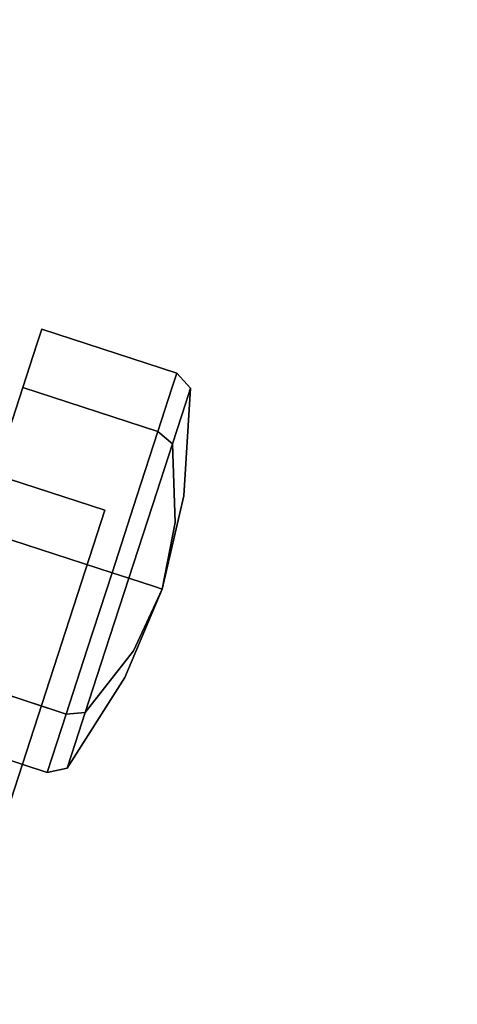
# Model space of a CAD drawing. Extents: x 0 to 277, y -6 to 218.
# Drawn here: x 226 to 228, y 125 to 128 of the extents above; entities that cross this region are included whole.
import ezdxf

# ---------------------------------------------------------------- set-up
doc = ezdxf.new("R2010")
doc.units = 0
doc.header["$LTSCALE"] = 30
doc.header["$MEASUREMENT"] = 0
for name, color, linetype in [('1', 4, 'CONTINUOUS'), ('AFUCH-3-CTBK', 19, 'CONTINUOUS'), ('AFUCH-3-CTSS', 4, 'CONTINUOUS'), ('AFUCH-3-SIFB', 5, 'CONTINUOUS'), ('AFUCH-3-STFB', 5, 'CONTINUOUS')]:
    doc.layers.add(name, color=color, linetype=linetype)

# ---------------------------------------------------------------- blocks, each defined once
blk = doc.blocks.new('KMPJ18RC')
at = {"layer": 'AFUCH-3-CTBK'}
for points, invisible_edges in [([(-6.4233, 3.3742, 1.0071), (-5.9546, 3.2219, 1.0071), (-5.9375, 3.2746, 0.7284), (-6.4062, 3.4269, 0.7284)], 1), ([(-6.4062, 3.4269, 0.7284), (-5.9375, 3.2746, 0.7284), (-5.9546, 3.2219, 0.4496), (-6.4233, 3.3742, 0.4496)], 4), ([(-6.4233, 3.3742, 1.0071), (-6.4233, 3.3742, 0.4496), (-6.4062, 3.4269, 0.7284)], 1), ([(-6.4721, 3.224, 1.2434), (-6.0034, 3.0718, 1.2434), (-5.9546, 3.2219, 1.0071), (-6.4233, 3.3742, 1.0071)], 4), ([(-6.4233, 3.3742, 0.4496), (-5.9546, 3.2219, 0.4496), (-6.0034, 3.0718, 0.2133), (-6.4721, 3.224, 0.2133)], 1), ([(-6.4233, 3.3742, 1.0071), (-6.4233, 3.3742, 0.4496), (-6.4721, 3.224, 0.2133), (-6.4721, 3.224, 1.2434)], 5), ([(-5.9546, 3.2219, 1.0071), (-5.9062, 3.1716, 0.9935), (-5.8899, 3.2218, 0.7284), (-5.9375, 3.2746, 0.7284)], 1), ([(-5.9375, 3.2746, 0.7284), (-5.8899, 3.2218, 0.7284), (-5.9062, 3.1716, 0.4632), (-5.9546, 3.2219, 0.4496)], 4), ([(-6.5451, 2.9993, 1.4013), (-6.0764, 2.847, 1.4013), (-6.0034, 3.0718, 1.2434), (-6.4721, 3.224, 1.2434)], 1), ([(-6.4721, 3.224, 0.2133), (-6.0034, 3.0718, 0.2133), (-6.0764, 2.847, 0.0554), (-6.5451, 2.9993, 0.0554)], 4), ([(-6.4721, 3.224, 1.2434), (-6.4721, 3.224, 0.2133), (-6.5451, 2.9993, 0.0554), (-6.5451, 2.9993, 1.4013)], 5), ([(-6.0034, 3.0718, 1.2434), (-5.9526, 3.0288, 1.2182), (-5.9062, 3.1716, 0.9935), (-5.9546, 3.2219, 1.0071)], 4), ([(-5.9546, 3.2219, 0.4496), (-5.9062, 3.1716, 0.4632), (-5.9526, 3.0288, 0.2385), (-6.0034, 3.0718, 0.2133)], 1), ([(-5.9062, 3.1716, 0.9935), (-5.9208, 2.8251, 0.8551), (-5.9131, 2.8491, 0.7284), (-5.8899, 3.2218, 0.7284)], 3), ([(-5.8899, 3.2218, 0.7284), (-5.9131, 2.8491, 0.7284), (-5.9208, 2.8251, 0.6016), (-5.9062, 3.1716, 0.4632)], 6), ([(-5.9526, 3.0288, 1.2182), (-5.943, 2.7568, 0.9625), (-5.9208, 2.8251, 0.8551), (-5.9062, 3.1716, 0.9935)], 6), ([(-5.9062, 3.1716, 0.4632), (-5.9208, 2.8251, 0.6016), (-5.943, 2.7568, 0.4942), (-5.9526, 3.0288, 0.2385)], 3), ([(-6.0764, 2.847, 1.4013), (-6.022, 2.8151, 1.3684), (-5.9526, 3.0288, 1.2182), (-6.0034, 3.0718, 1.2434)], 1), ([(-6.0034, 3.0718, 0.2133), (-5.9526, 3.0288, 0.2385), (-6.022, 2.8151, 0.0883), (-6.0764, 2.847, 0.0554)], 4), ([(-6.022, 2.8151, 1.3684), (-5.9762, 2.6547, 1.0343), (-5.943, 2.7568, 0.9625), (-5.9526, 3.0288, 1.2182)], 3), ([(-5.9526, 3.0288, 0.2385), (-5.943, 2.7568, 0.4942), (-5.9762, 2.6547, 0.4224), (-6.022, 2.8151, 0.0883)], 6), ([(-6.6312, 2.7342, 1.4567), (-6.1626, 2.5819, 1.4567), (-6.0764, 2.847, 1.4013), (-6.5451, 2.9993, 1.4013)], 4), ([(-6.5451, 2.9993, 0.0554), (-6.0764, 2.847, 0.0554), (-6.1626, 2.5819), (-6.6312, 2.7342)], 1), ([(-6.1626, 2.5819, 1.4567), (-6.104, 2.5629, 1.4211), (-6.022, 2.8151, 1.3684), (-6.0764, 2.847, 1.4013)], 4), ([(-6.0764, 2.847, 0.0554), (-6.022, 2.8151, 0.0883), (-6.104, 2.5629, 0.0356), (-6.1626, 2.5819)], 1), ([(-5.9208, 2.8251, 0.8551), (-5.9131, 2.8491, 0.7284), (-5.9889, 2.5255, 0.7284)], 9), ([(-5.9131, 2.8491, 0.7284), (-5.9208, 2.8251, 0.6016), (-5.9889, 2.5255, 0.7284)], 3), ([(-6.104, 2.5629, 1.4211), (-6.0154, 2.5341, 1.0595), (-5.9762, 2.6547, 1.0343), (-6.022, 2.8151, 1.3684)], 6), ([(-6.022, 2.8151, 0.0883), (-5.9762, 2.6547, 0.4224), (-6.0154, 2.5341, 0.3972), (-6.104, 2.5629, 0.0356)], 3), ([(-5.943, 2.7568, 0.9625), (-5.9208, 2.8251, 0.8551), (-5.9889, 2.5255, 0.7284)], 3), ([(-5.9208, 2.8251, 0.6016), (-5.943, 2.7568, 0.4942), (-5.9889, 2.5255, 0.7284)], 9), ([(-6.6312, 2.7342), (-6.1626, 2.5819), (-6.2487, 2.3169, 0.0554), (-6.7174, 2.4691, 0.0554)], 4), ([(-6.7174, 2.4691, 1.4013), (-6.2487, 2.3169, 1.4013), (-6.1626, 2.5819, 1.4567), (-6.6312, 2.7342, 1.4567)], 1), ([(-5.9762, 2.6547, 1.0343), (-5.943, 2.7568, 0.9625), (-5.9889, 2.5255, 0.7284)], 9), ([(-5.943, 2.7568, 0.4942), (-5.9762, 2.6547, 0.4224), (-5.9889, 2.5255, 0.7284)], 3), ([(-6.0154, 2.5341, 1.0595), (-5.9762, 2.6547, 1.0343), (-5.9889, 2.5255, 0.7284)], 3), ([(-5.9762, 2.6547, 0.4224), (-6.0154, 2.5341, 0.3972), (-5.9889, 2.5255, 0.7284)], 9), ([(-6.1626, 2.5819), (-6.104, 2.5629, 0.0356), (-6.1859, 2.3108, 0.0883), (-6.2487, 2.3169, 0.0554)], 4), ([(-6.2487, 2.3169, 1.4013), (-6.1859, 2.3108, 1.3684), (-6.104, 2.5629, 1.4211), (-6.1626, 2.5819, 1.4567)], 1), ([(-6.104, 2.5629, 0.0356), (-6.0154, 2.5341, 0.3972), (-6.0546, 2.4136, 0.4224), (-6.1859, 2.3108, 0.0883)], 6), ([(-6.1859, 2.3108, 1.3684), (-6.0546, 2.4136, 1.0343), (-6.0154, 2.5341, 1.0595), (-6.104, 2.5629, 1.4211)], 3), ([(-6.0154, 2.5341, 0.3972), (-6.0546, 2.4136, 0.4224), (-5.9889, 2.5255, 0.7284)], 3), ([(-6.0546, 2.4136, 1.0343), (-6.0154, 2.5341, 1.0595), (-5.9889, 2.5255, 0.7284)], 9), ([(-6.1099, 2.2431, 0.6016), (-6.1177, 2.2192, 0.7284), (-5.9889, 2.5255, 0.7284)], 9), ([(-6.1177, 2.2192, 0.7284), (-6.1099, 2.2431, 0.8551), (-5.9889, 2.5255, 0.7284)], 3), ([(-6.0878, 2.3114, 0.4942), (-6.1099, 2.2431, 0.6016), (-5.9889, 2.5255, 0.7284)], 3), ([(-6.1099, 2.2431, 0.8551), (-6.0878, 2.3114, 0.9625), (-5.9889, 2.5255, 0.7284)], 9), ([(-6.0546, 2.4136, 0.4224), (-6.0878, 2.3114, 0.4942), (-5.9889, 2.5255, 0.7284)], 9), ([(-6.0878, 2.3114, 0.9625), (-6.0546, 2.4136, 1.0343), (-5.9889, 2.5255, 0.7284)], 3), ([(-6.7174, 2.4691, 0.0554), (-6.2487, 2.3169, 0.0554), (-6.3217, 2.0921, 0.2133), (-6.7904, 2.2444, 0.2133)], 1), ([(-6.7904, 2.2444, 1.2434), (-6.3217, 2.0921, 1.2434), (-6.2487, 2.3169, 1.4013), (-6.7174, 2.4691, 1.4013)], 4), ([(-6.1859, 2.3108, 0.0883), (-6.0546, 2.4136, 0.4224), (-6.0878, 2.3114, 0.4942), (-6.2553, 2.097, 0.2385)], 3), ([(-6.2553, 2.097, 1.2182), (-6.0878, 2.3114, 0.9625), (-6.0546, 2.4136, 1.0343), (-6.1859, 2.3108, 1.3684)], 6), ([(-6.2487, 2.3169, 0.0554), (-6.1859, 2.3108, 0.0883), (-6.2553, 2.097, 0.2385), (-6.3217, 2.0921, 0.2133)], 1), ([(-6.3217, 2.0921, 1.2434), (-6.2553, 2.097, 1.2182), (-6.1859, 2.3108, 1.3684), (-6.2487, 2.3169, 1.4013)], 4), ([(-6.2553, 2.097, 0.2385), (-6.0878, 2.3114, 0.4942), (-6.1099, 2.2431, 0.6016), (-6.3018, 1.9542, 0.4632)], 6), ([(-6.3018, 1.9542, 0.9935), (-6.1099, 2.2431, 0.8551), (-6.0878, 2.3114, 0.9625), (-6.2553, 2.097, 1.2182)], 3), ([(-6.7904, 2.2444, 0.2133), (-6.3217, 2.0921, 0.2133), (-6.3705, 1.942, 0.4496), (-6.8392, 2.0943, 0.4496)], 4), ([(-6.8392, 2.0943, 1.0071), (-6.3705, 1.942, 1.0071), (-6.3217, 2.0921, 1.2434), (-6.7904, 2.2444, 1.2434)], 1), ([(-6.3018, 1.9542, 0.4632), (-6.1099, 2.2431, 0.6016), (-6.1177, 2.2192, 0.7284), (-6.318, 1.904, 0.7284)], 3), ([(-6.318, 1.904, 0.7284), (-6.1177, 2.2192, 0.7284), (-6.1099, 2.2431, 0.8551), (-6.3018, 1.9542, 0.9935)], 6), ([(-6.8392, 2.0943, 0.4496), (-6.3705, 1.942, 0.4496), (-6.3876, 1.8892, 0.7284), (-6.8563, 2.0415, 0.7284)], 1), ([(-6.8563, 2.0415, 0.7284), (-6.3876, 1.8892, 0.7284), (-6.3705, 1.942, 1.0071), (-6.8392, 2.0943, 1.0071)], 4), ([(-6.3217, 2.0921, 0.2133), (-6.2553, 2.097, 0.2385), (-6.3018, 1.9542, 0.4632), (-6.3705, 1.942, 0.4496)], 4), ([(-6.3705, 1.942, 1.0071), (-6.3018, 1.9542, 0.9935), (-6.2553, 2.097, 1.2182), (-6.3217, 2.0921, 1.2434)], 1), ([(-6.3705, 1.942, 0.4496), (-6.3018, 1.9542, 0.4632), (-6.318, 1.904, 0.7284), (-6.3876, 1.8892, 0.7284)], 1), ([(-6.3876, 1.8892, 0.7284), (-6.318, 1.904, 0.7284), (-6.3018, 1.9542, 0.9935), (-6.3705, 1.942, 1.0071)], 4)]:
    blk.add_3dface(points, dxfattribs=dict(at, invisible_edges=invisible_edges))
at = {"layer": 'AFUCH-3-CTSS'}
for points in [[(-6.6514, 1.3726, 1.9213), (-6.1879, 2.7992, 1.9213), (-7.6145, 3.2627, 1.9213), (-8.078, 1.8361, 1.9213)], [(-6.1879, 2.7992, 2), (-6.1879, 2.7992, 1.9213), (-7.6145, 3.2627, 1.9213), (-7.6145, 3.2627, 2)], [(-6.6514, 1.3726, 2), (-6.6514, 1.3726, 1.9213), (-6.1879, 2.7992, 1.9213), (-6.1879, 2.7992, 2)]]:
    blk.add_3dface(points, dxfattribs=at)
at = {"layer": 'AFUCH-3-SIFB'}
for points, invisible_edges in [([(-6.364, 6.364, 2.25), (-7.7942, 4.5, 2.25), (-7.7776, 4.4904, 2.1543), (-6.3504, 6.3504, 2.1543)], 6), ([(-6.3504, 6.3504, 2.1543), (-7.7776, 4.4904, 2.1543), (-7.7303, 4.4631, 2.0732), (-6.3117, 6.3117, 2.0732)], 3), ([(-6.3117, 6.3117, 2.0732), (-7.7303, 4.4631, 2.0732), (-7.6594, 4.4222, 2.019), (-6.2539, 6.2539, 2.019)], 6), ([(-6.2539, 6.2539, 2.019), (-7.6594, 4.4222, 2.019), (-7.5759, 4.3739, 2), (-6.1857, 6.1857, 2)], 3)]:
    blk.add_3dface(points, dxfattribs=dict(at, invisible_edges=invisible_edges))
at = {"layer": 'AFUCH-3-STFB'}
for points, invisible_edges in [([(-6.0074, 6.0074, 14), (-4.2478, 7.3575, 14), (-4.2478, -7.3575, 14), (-6.0074, -6.0074, 14)], 10), ([(-6.3368, 6.3368, 13.6913), (-7.761, 4.4808, 13.6913), (-7.7942, 4.5, 13.5), (-6.364, 6.364, 13.5)], 3), ([(-6.2595, 6.2595, 13.8536), (-7.6663, 4.4261, 13.8536), (-7.761, 4.4808, 13.6913), (-6.3368, 6.3368, 13.6913)], 6), ([(-6.1438, 6.1438, 13.9619), (-7.5246, 4.3443, 13.9619), (-7.6663, 4.4261, 13.8536), (-6.2595, 6.2595, 13.8536)], 3), ([(-6.0074, 6.0074, 14), (-7.3575, 4.2478, 14), (-7.5246, 4.3443, 13.9619), (-6.1438, 6.1438, 13.9619)], 6), ([(-7.3575, 4.2478, 14), (-6.0074, 6.0074, 14), (-6.0074, -6.0074, 14), (-7.3575, -4.2478, 14)], 10)]:
    blk.add_3dface(points, dxfattribs=dict(at, invisible_edges=invisible_edges))

msp = doc.modelspace()

# ---------------------------------------------------------------- block references
at = {"layer": '1'}
msp.add_blockref('KMPJ18RC', (232.8651, 123.4843), dxfattribs=at)

doc.saveas('drawing.dxf')
